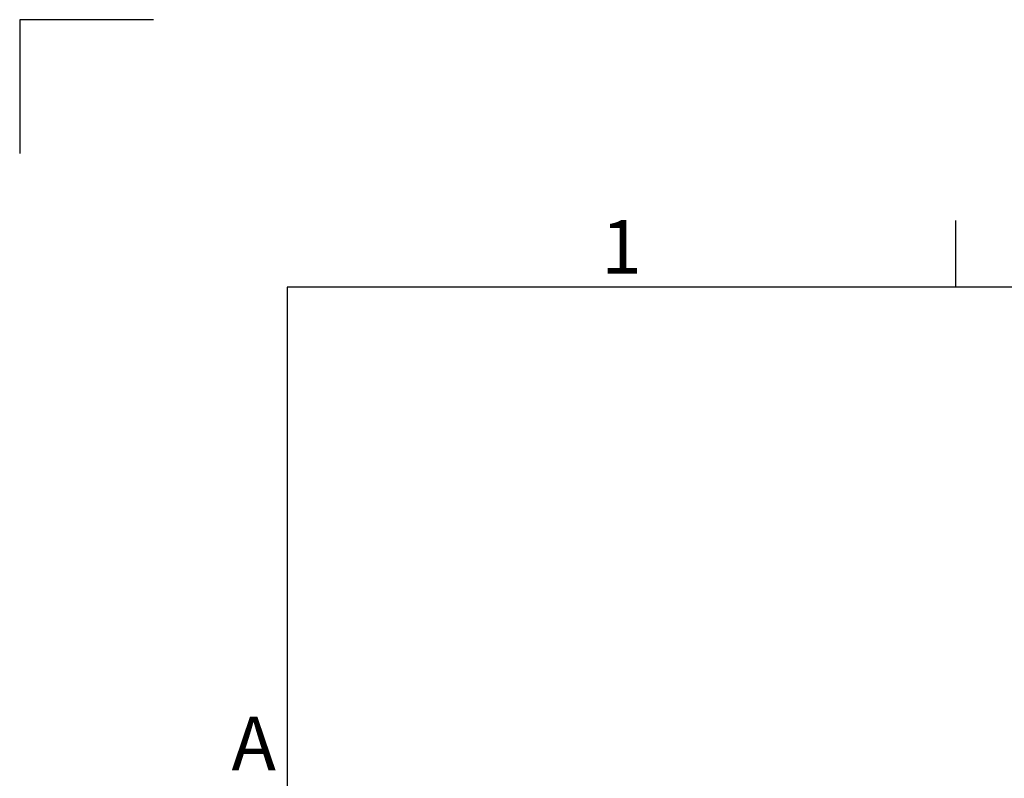
# Model space of a CAD drawing. Units: millimetres. Extents: x 63 to 8648, y 73 to 6139.
# Drawn here: x 248 to 984, y 5572 to 6139 of the extents above; entities that cross this region are included whole.
import ezdxf
from ezdxf.enums import TextEntityAlignment as Align

# ---------------------------------------------------------------- set-up
doc = ezdxf.new("R2010")
doc.units = ezdxf.units.MM
doc.header["$LTSCALE"] = 5
doc.layers.add('Title Block', color=7, linetype='Continuous')
doc.styles.add('ISO Proportional', font='ARIALN.TTF', dxfattribs={"width": 0.8})

# ---------------------------------------------------------------- blocks, each defined once
blk = doc.blocks.new('ISO A1 title block')
at = {"layer": 'Title Block'}
for p, q in [((10, 594), (0, 594)), ((0, 594), (0, 584)), ((70, 574), (70, 579)), ((820, 574), (20, 574)), ((20, 574), (20, 20))]:
    blk.add_line(p, q, dxfattribs=at)
at = {"layer": 'Title Block', "style": 'ISO Proportional'}
for s, p in [('1', (45, 576.5)), ('A', (17.5, 539.375))]:
    blk.add_text(s, height=4, dxfattribs=at).set_placement(p, align=Align.MIDDLE)
at = {"layer": 'Title Block', "style": 'ISO Proportional', "flags": 8}
for tag, p in [('FILENAME', (747, 43)), ('DATE', (772, 43)), ('SCALE', (802, 43)), ('EDITION', (787, 23)), ('SHEET', (802, 23))]:
    blk.add_attdef(tag, text='', height=2.5, dxfattribs=at).set_placement(p, align=Align.MIDDLE_LEFT)
blk.add_attdef('DRAWING_NUMBER', text='', height=3, dxfattribs=at).set_placement((755, 25), align=Align.MIDDLE)

msp = doc.modelspace()

# ---------------------------------------------------------------- block references
at = {"layer": 'Title Block', "xscale": 10, "yscale": 10, "zscale": 10}
msp.add_blockref('ISO A1 title block', (248.1, 199.17), dxfattribs=at)

doc.saveas('drawing.dxf')
